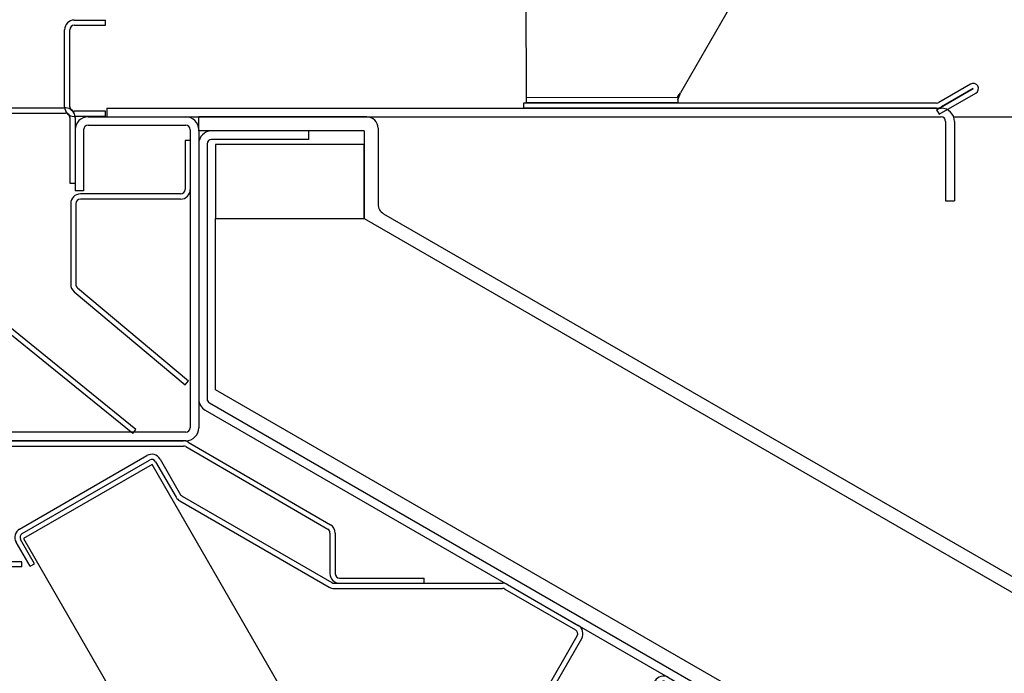
# Model space of a CAD drawing. Extents: x -354 to 122, y 292 to 568.
# Drawn here: x -271 to -264, y 533 to 537 of the extents above; entities that cross this region are included whole.
import ezdxf

# ---------------------------------------------------------------- set-up
doc = ezdxf.new("R2010")
doc.units = 0
doc.header["$MEASUREMENT"] = 0
doc.layers.get('0').update_dxf_attribs({"linetype": 'CONTINUOUS'})
doc.layers.add('DEFAULT', color=7, linetype='CONTINUOUS')

# ---------------------------------------------------------------- blocks, each defined once
blk = doc.blocks.new('SE51')
at = {"layer": 'DEFAULT', "color": 7, "linetype": 'CONTINUOUS'}
for p, q in [((-271.7674, 534.3785), (-269.9635, 534.3785)), ((-269.9308, 534.3696), (-268.9738, 533.8129)), ((-271.8324, 533.5935), (-271.8324, 534.3135)), ((-271.7974, 533.5935), (-271.7974, 534.3135)), ((-271.7674, 534.3435), (-269.9635, 534.3435)), ((-269.9484, 534.3394), (-268.9914, 533.7827)), ((-268.9765, 533.7567), (-268.9765, 533.4832)), ((-268.9415, 533.7567), (-268.9415, 533.4832)), ((-271.0514, 533.5635), (-271.7674, 533.5635)), ((-271.0514, 533.5285), (-271.0514, 533.5635)), ((-271.0514, 533.5285), (-271.7674, 533.5285)), ((-268.9115, 533.4532), (-268.3415, 533.4532)), ((-268.3415, 533.4182), (-268.3415, 533.4532)), ((-268.9115, 533.4182), (-268.3415, 533.4182))]:
    blk.add_line(p, q, dxfattribs=at)
for centre, radius, start, end in [((-271.7674, 534.3135), 0.065, 90, 180), ((-269.9635, 534.3135), 0.065, 59.81212, 90), ((-271.7674, 534.3135), 0.03, 90, 180), ((-269.9635, 534.3135), 0.03, 59.81212, 90), ((-269.0065, 533.7567), 0.03, 0, 59.81212), ((-269.0065, 533.7567), 0.065, 0, 59.81212), ((-271.7674, 533.5935), 0.065, 180, 270), ((-271.7674, 533.5935), 0.03, 180, 270), ((-268.9115, 533.4832), 0.065, 180, 270), ((-268.9115, 533.4832), 0.03, 180, 270)]:
    blk.add_arc(centre, radius, start, end, dxfattribs=at)
blk = doc.blocks.new('SE50')
at = {"layer": 'DEFAULT'}
blk.add_blockref('SE51', (0, 0), dxfattribs=at)
blk = doc.blocks.new('SE53')
at = {"layer": 'DEFAULT', "color": 7, "linetype": 'CONTINUOUS'}
for p, q in [((-270.6059, 536.5631), (-269.9479, 536.5631)), ((-270.6059, 536.5061), (-269.9479, 536.5061)), ((-270.6929, 536.4761), (-270.6929, 536.0631)), ((-270.6359, 536.4761), (-270.6359, 536.0631)), ((-269.9179, 536.4761), (-269.9179, 534.4661)), ((-269.8609, 536.4761), (-269.8609, 534.4661)), ((-270.6359, 536.0631), (-270.6929, 536.0631)), ((-269.9479, 534.4361), (-271.8529, 534.4361)), ((-271.8529, 534.4361), (-271.8529, 534.3791)), ((-269.9479, 534.3791), (-271.8529, 534.3791))]:
    blk.add_line(p, q, dxfattribs=at)
for centre, radius, start, end in [((-270.6059, 536.4761), 0.087, 90, 180), ((-269.9479, 536.4761), 0.087, 0, 90), ((-270.6059, 536.4761), 0.03, 90, 180), ((-269.9479, 536.4761), 0.03, 0, 90), ((-269.9479, 534.4661), 0.03, 270, 0), ((-269.9479, 534.4661), 0.087, 270, 0)]:
    blk.add_arc(centre, radius, start, end, dxfattribs=at)
blk = doc.blocks.new('SE52')
at = {"layer": 'DEFAULT'}
blk.add_blockref('SE53', (0, 0), dxfattribs=at)
blk = doc.blocks.new('SE55')
at = {"layer": 'DEFAULT', "color": 7, "linetype": 'CONTINUOUS'}
for p, q in [((-269.9179, 536.4031), (-269.9529, 536.4031)), ((-269.9529, 536.4031), (-269.9529, 536.0731)), ((-269.9179, 536.4031), (-269.9179, 536.0731)), ((-269.9829, 536.0431), (-270.6582, 536.0431)), ((-270.7232, 535.9781), (-270.7232, 535.4334)), ((-270.6882, 535.9781), (-270.6882, 535.4334)), ((-269.9829, 536.0081), (-270.6582, 536.0081)), ((-270.7, 535.3837), (-269.9529, 534.7567)), ((-270.6775, 535.4105), (-269.9304, 534.7835)), ((-269.9529, 534.7567), (-269.9304, 534.7835))]:
    blk.add_line(p, q, dxfattribs=at)
for centre, radius, start, end in [((-270.6582, 535.9781), 0.065, 90, 180), ((-269.9829, 536.0731), 0.065, 270, 0), ((-269.9829, 536.0731), 0.03, 270, 0), ((-270.6582, 535.9781), 0.03, 90, 180), ((-270.6582, 535.4334), 0.065, 180, 230), ((-270.6582, 535.4334), 0.03, 180, 230)]:
    blk.add_arc(centre, radius, start, end, dxfattribs=at)
blk = doc.blocks.new('SE54')
at = {"layer": 'DEFAULT'}
blk.add_blockref('SE55', (0, 0), dxfattribs=at)
blk = doc.blocks.new('SE133')
at = {"layer": 'DEFAULT', "color": 7, "linetype": 'CONTINUOUS'}
for p, q in [((-270.1751, 534.2191), (-271.0412, 533.7191)), ((-268.9876, 532.1623), (-270.1751, 534.2191)), ((-271.0412, 533.7191), (-269.8537, 531.6623)), ((-269.8537, 531.6623), (-268.9876, 532.1623))]:
    blk.add_line(p, q, dxfattribs=at)
blk = doc.blocks.new('SE132')
at = {"layer": 'DEFAULT'}
blk.add_blockref('SE133', (0, 0), dxfattribs=at)
blk = doc.blocks.new('SE135')
at = {"layer": 'DEFAULT', "color": 7, "linetype": 'CONTINUOUS'}
for p, q in [((-271.067, 533.7839), (-270.2096, 534.2789)), ((-271.0495, 533.7535), (-270.1921, 534.2485)), ((-270.1511, 534.2376), (-270.0127, 533.9977)), ((-270.1208, 534.2551), (-269.9824, 534.0152)), ((-269.9889, 533.9739), (-268.9809, 533.392)), ((-269.9714, 534.0042), (-268.9634, 533.4223)), ((-270.9968, 533.5323), (-271.0908, 533.6951)), ((-270.9665, 533.5498), (-271.0605, 533.7126)), ((-270.9968, 533.5323), (-270.9665, 533.5498)), ((-268.9484, 533.4182), (-267.8138, 533.4182)), ((-268.9484, 533.3832), (-267.8138, 533.3832)), ((-267.7988, 533.3792), (-267.322, 533.1039)), ((-267.7813, 533.4095), (-267.3045, 533.1342)), ((-267.5585, 532.6343), (-267.311, 533.063)), ((-267.5282, 532.6168), (-267.2807, 533.0455)), ((-266.6973, 532.7837), (-265.5793, 532.1382)), ((-267.0336, 532.3312), (-266.7861, 532.7599)), ((-267.0033, 532.3137), (-266.7558, 532.7424)), ((-266.7148, 532.7534), (-265.5968, 532.1079)), ((-267.5172, 532.5758), (-267.0746, 532.3202)), ((-267.5347, 532.5455), (-267.0921, 532.2899)), ((-265.5968, 532.1079), (-265.5793, 532.1382))]:
    blk.add_line(p, q, dxfattribs=at)
for centre, radius, start, end in [((-270.1771, 534.2226), 0.065, 30, 120), ((-270.1771, 534.2226), 0.03, 30, 120), ((-269.9564, 534.0302), 0.065, 210, 240), ((-269.9564, 534.0302), 0.03, 210, 240), ((-271.0345, 533.7276), 0.065, 120, 210), ((-271.0345, 533.7276), 0.03, 120, 210), ((-268.9484, 533.4482), 0.065, 240, 270), ((-268.9484, 533.4482), 0.03, 240, 270), ((-267.8138, 533.3532), 0.065, 60, 90), ((-267.8138, 533.3532), 0.03, 60, 90), ((-267.337, 533.078), 0.03, 330, 60), ((-267.337, 533.078), 0.065, 330, 60), ((-266.7298, 532.7274), 0.065, 60, 150), ((-266.7298, 532.7274), 0.03, 60, 150), ((-267.5022, 532.6018), 0.065, 150, 240), ((-267.5022, 532.6018), 0.03, 150, 240), ((-267.0596, 532.3462), 0.065, 240, 330), ((-267.0596, 532.3462), 0.03, 240, 330)]:
    blk.add_arc(centre, radius, start, end, dxfattribs=at)
blk = doc.blocks.new('SE134')
at = {"layer": 'DEFAULT'}
blk.add_blockref('SE135', (0, 0), dxfattribs=at)
blk = doc.blocks.new('SE143')
at = {"layer": 'DEFAULT', "color": 7, "linetype": 'CONTINUOUS'}
for p, q in [((-271.5979, 536.6236), (-270.7579, 536.6236)), ((-271.6629, 535.5586), (-271.6629, 536.5586)), ((-271.6279, 535.5586), (-271.6279, 536.5586)), ((-271.5979, 536.5886), (-270.7579, 536.5886)), ((-270.7279, 536.5586), (-270.7279, 536.116)), ((-270.6929, 536.5586), (-270.6929, 536.116)), ((-270.7279, 536.116), (-270.6929, 536.116)), ((-270.3054, 534.4283), (-271.6388, 535.5081)), ((-270.2833, 534.4555), (-271.6167, 535.5353)), ((-270.3054, 534.4283), (-270.2833, 534.4555))]:
    blk.add_line(p, q, dxfattribs=at)
for centre, radius, start, end in [((-271.5979, 536.5586), 0.065, 90, 180), ((-270.7579, 536.5586), 0.065, 0, 90), ((-271.5979, 536.5586), 0.03, 90, 180), ((-270.7579, 536.5586), 0.03, 0, 90), ((-271.5979, 535.5586), 0.065, 180, 231), ((-271.5979, 535.5586), 0.03, 180, 231)]:
    blk.add_arc(centre, radius, start, end, dxfattribs=at)
blk = doc.blocks.new('SE142')
at = {"layer": 'DEFAULT'}
blk.add_blockref('SE143', (0, 0), dxfattribs=at)
blk = doc.blocks.new('SE145')
at = {"layer": 'DEFAULT', "color": 7, "linetype": 'CONTINUOUS'}
for p, q in [((-269.9529, 536.4031), (-269.9529, 536.0731)), ((-269.9179, 536.4031), (-269.9529, 536.4031)), ((-269.9179, 536.4031), (-269.9179, 536.0731)), ((-269.9829, 536.0431), (-270.6582, 536.0431)), ((-270.7232, 535.9781), (-270.7232, 535.4334)), ((-270.6882, 535.9781), (-270.6882, 535.4334)), ((-269.9829, 536.0081), (-270.6582, 536.0081)), ((-270.7, 535.3837), (-269.9529, 534.7567)), ((-270.6775, 535.4105), (-269.9304, 534.7835)), ((-269.9529, 534.7567), (-269.9304, 534.7835))]:
    blk.add_line(p, q, dxfattribs=at)
for centre, radius, start, end in [((-270.6582, 535.9781), 0.065, 90, 180), ((-269.9829, 536.0731), 0.065, 270, 0), ((-269.9829, 536.0731), 0.03, 270, 0), ((-270.6582, 535.9781), 0.03, 90, 180), ((-270.6582, 535.4334), 0.065, 180, 230), ((-270.6582, 535.4334), 0.03, 180, 230)]:
    blk.add_arc(centre, radius, start, end, dxfattribs=at)
blk = doc.blocks.new('SE144')
at = {"layer": 'DEFAULT'}
blk.add_blockref('SE145', (0, 0), dxfattribs=at)
blk = doc.blocks.new('SE147')
at = {"layer": 'DEFAULT', "color": 7, "linetype": 'CONTINUOUS'}
for p, q in [((-271.7674, 534.3785), (-269.9635, 534.3785)), ((-269.9308, 534.3696), (-268.9738, 533.8129)), ((-271.8324, 533.5935), (-271.8324, 534.3135)), ((-271.7974, 533.5935), (-271.7974, 534.3135)), ((-271.7674, 534.3435), (-269.9635, 534.3435)), ((-269.9484, 534.3394), (-268.9914, 533.7827)), ((-268.9765, 533.7567), (-268.9765, 533.4832)), ((-268.9415, 533.7567), (-268.9415, 533.4832)), ((-271.0514, 533.5635), (-271.7674, 533.5635)), ((-271.0514, 533.5285), (-271.0514, 533.5635)), ((-271.0514, 533.5285), (-271.7674, 533.5285)), ((-268.9115, 533.4532), (-268.3415, 533.4532)), ((-268.3415, 533.4182), (-268.3415, 533.4532)), ((-268.9115, 533.4182), (-268.3415, 533.4182))]:
    blk.add_line(p, q, dxfattribs=at)
for centre, radius, start, end in [((-271.7674, 534.3135), 0.065, 90, 180), ((-269.9635, 534.3135), 0.065, 59.81212, 90), ((-271.7674, 534.3135), 0.03, 90, 180), ((-269.9635, 534.3135), 0.03, 59.81212, 90), ((-269.0065, 533.7567), 0.03, 0, 59.81212), ((-269.0065, 533.7567), 0.065, 0, 59.81212), ((-271.7674, 533.5935), 0.065, 180, 270), ((-271.7674, 533.5935), 0.03, 180, 270), ((-268.9115, 533.4832), 0.065, 180, 270), ((-268.9115, 533.4832), 0.03, 180, 270)]:
    blk.add_arc(centre, radius, start, end, dxfattribs=at)
blk = doc.blocks.new('SE146')
at = {"layer": 'DEFAULT'}
blk.add_blockref('SE147', (0, 0), dxfattribs=at)
blk = doc.blocks.new('SE149')
at = {"layer": 'DEFAULT', "color": 7, "linetype": 'CONTINUOUS'}
for p, q in [((-270.6993, 537.2151), (-270.6993, 537.2151)), ((-270.6993, 537.2151), (-270.4893, 537.2151)), ((-270.4893, 537.1801), (-270.4893, 537.2151)), ((-270.7643, 536.6301), (-270.7643, 537.1501)), ((-270.7643, 536.6301), (-270.7643, 537.1501)), ((-270.7293, 536.6301), (-270.7293, 537.1501)), ((-270.6993, 537.1801), (-270.4893, 537.1801)), ((-270.4893, 536.6001), (-270.6993, 536.6001)), ((-270.4893, 536.5651), (-270.6993, 536.5651)), ((-270.4893, 536.5651), (-270.4893, 536.6001))]:
    blk.add_line(p, q, dxfattribs=at)
for centre, radius, start, end in [((-270.6993, 537.1501), 0.065, 90, 180), ((-270.6993, 537.1501), 0.065, 90, 180), ((-270.6993, 537.1501), 0.03, 90, 180), ((-270.6993, 536.6301), 0.065, 180, 270), ((-270.6993, 536.6301), 0.065, 180, 185.79525), ((-270.6993, 536.6301), 0.03, 180, 270), ((-270.6993, 536.6301), 0.065, 221.76693, 239.67538)]:
    blk.add_arc(centre, radius, start, end, dxfattribs=at)
blk = doc.blocks.new('SE148')
at = {"layer": 'DEFAULT'}
blk.add_blockref('SE149', (0, 0), dxfattribs=at)
blk = doc.blocks.new('SE151')
at = {"layer": 'DEFAULT', "color": 7, "linetype": 'CONTINUOUS'}
for p, q in [((-269.1186, 536.4681), (-269.7739, 536.4681)), ((-269.1186, 536.4111), (-269.1186, 536.4681)), ((-269.8609, 536.3811), (-269.8609, 534.6604)), ((-269.8039, 536.3811), (-269.8039, 534.6604)), ((-269.1186, 536.4111), (-269.7739, 536.4111)), ((-269.7889, 534.6344), (-262.3598, 530.3452)), ((-269.8174, 534.585), (-262.3883, 530.2958))]:
    blk.add_line(p, q, dxfattribs=at)
for centre, radius, start, end in [((-269.7739, 536.3811), 0.087, 90, 180), ((-269.7739, 536.3811), 0.03, 90, 180), ((-269.7739, 534.6604), 0.087, 180, 240), ((-269.7739, 534.6604), 0.03, 180, 240)]:
    blk.add_arc(centre, radius, start, end, dxfattribs=at)
blk = doc.blocks.new('SE150')
at = {"layer": 'DEFAULT'}
blk.add_blockref('SE151', (0, 0), dxfattribs=at)
blk = doc.blocks.new('SE153')
at = {"layer": 'DEFAULT', "color": 7, "linetype": 'CONTINUOUS'}
for p, q in [((-269.8609, 536.4679), (-269.8609, 536.5619)), ((-268.7279, 536.5619), (-269.8609, 536.5619)), ((-268.6529, 536.4869), (-268.6529, 535.9744)), ((-268.7469, 536.4679), (-269.8609, 536.4679)), ((-268.7469, 536.4679), (-268.7469, 535.8768)), ((-268.6154, 535.9095), (-262.4643, 532.3582)), ((-268.7469, 535.8768), (-262.4763, 532.2566))]:
    blk.add_line(p, q, dxfattribs=at)
for centre, start, end in [((-268.7279, 536.4869), 0, 90), ((-268.5779, 535.9744), 180, 240)]:
    blk.add_arc(centre, 0.075, start, end, dxfattribs=at)
blk = doc.blocks.new('SE152')
at = {"layer": 'DEFAULT'}
blk.add_blockref('SE153', (0, 0), dxfattribs=at)
blk = doc.blocks.new('SE163')
at = {"layer": 'DEFAULT', "color": 7, "linetype": 'CONTINUOUS'}
for p, q in [((-269.7469, 535.8768), (-268.7469, 535.8768)), ((-269.7469, 534.7221), (-269.7469, 535.8768)), ((-268.7469, 535.8768), (-262.4763, 532.2566)), ((-262.3268, 530.4382), (-269.7469, 534.7221))]:
    blk.add_line(p, q, dxfattribs=at)
blk = doc.blocks.new('SE162')
at = {"layer": 'DEFAULT'}
blk.add_blockref('SE163', (0, 0), dxfattribs=at)
blk = doc.blocks.new('SE165')
at = {"layer": 'DEFAULT', "color": 7, "linetype": 'CONTINUOUS'}
for p, q in [((-268.7469, 536.3768), (-269.7469, 536.3768)), ((-269.7469, 536.3768), (-269.7469, 535.8768)), ((-268.7469, 535.8768), (-268.7469, 536.3768)), ((-269.7469, 535.8768), (-268.7469, 535.8768))]:
    blk.add_line(p, q, dxfattribs=at)
blk = doc.blocks.new('SE164')
at = {"layer": 'DEFAULT'}
blk.add_blockref('SE165', (0, 0), dxfattribs=at)
blk = doc.blocks.new('SE167')
at = {"layer": 'DEFAULT', "color": 7, "linetype": 'CONTINUOUS'}
for p, q in [((-270.4789, 536.6211), (-270.4789, 536.5621)), ((-270.4789, 536.6211), (-264.8589, 536.6211)), ((-270.4789, 536.5621), (-264.8589, 536.5621)), ((-264.8289, 536.5321), (-264.8289, 535.9961)), ((-264.7699, 536.5321), (-264.7699, 535.9961)), ((-264.8289, 535.9961), (-264.7699, 535.9961))]:
    blk.add_line(p, q, dxfattribs=at)
for radius in [0.089, 0.03]:
    blk.add_arc((-264.8589, 536.5321), radius, 0, 90, dxfattribs=at)
blk = doc.blocks.new('SE166')
at = {"layer": 'DEFAULT'}
blk.add_blockref('SE167', (0, 0), dxfattribs=at)
blk = doc.blocks.new('SE169')
at = {"layer": 'DEFAULT', "color": 7, "linetype": 'CONTINUOUS'}
for p, q in [((-264.8897, 536.611), (-264.6429, 536.7535)), ((-264.6605, 536.7839), (-264.8748, 536.6602)), ((-264.643, 536.7536), (-264.8573, 536.6298)), ((-264.8722, 536.5807), (-264.6254, 536.7232)), ((-264.8898, 536.6561), (-267.6724, 536.6561)), ((-267.6724, 536.6561), (-267.6724, 536.6211)), ((-264.8898, 536.6211), (-267.6724, 536.6211)), ((-264.8897, 536.611), (-264.8722, 536.5807))]:
    blk.add_line(p, q, dxfattribs=at)
for centre, radius, start, end in [((-264.6429, 536.7535), 0.0351, 300, 120), ((-264.6429, 536.7535), 0.0000787, 300, 120), ((-264.8898, 536.6861), 0.03, 270, 300), ((-264.8898, 536.6861), 0.065, 270, 300)]:
    blk.add_arc(centre, radius, start, end, dxfattribs=at)
blk = doc.blocks.new('SE168')
at = {"layer": 'DEFAULT'}
blk.add_blockref('SE169', (0, 0), dxfattribs=at)
blk = doc.blocks.new('SE171')
at = {"layer": 'DEFAULT', "color": 7, "linetype": 'CONTINUOUS'}
for p, q in [((-267.6524, 536.6913), (-267.6554, 537.9503)), ((-266.1562, 537.5226), (-266.6149, 536.7237)), ((-266.633, 536.6937), (-267.6524, 536.6913)), ((-267.6523, 536.6563), (-267.6524, 536.6913)), ((-266.633, 536.6937), (-266.6331, 536.7025)), ((-266.633, 536.6937), (-266.633, 536.6587)), ((-266.633, 536.6587), (-267.6523, 536.6563))]:
    blk.add_line(p, q, dxfattribs=at)
for centre, radius, start, end in [((-266.7498, 536.8204), 0.1659, 314.69308, 324.35406), ((-267.0295, 536.8601), 0.4365, 335.29825, 341.79062)]:
    blk.add_arc(centre, radius, start, end, dxfattribs=at)
blk = doc.blocks.new('SE170')
at = {"layer": 'DEFAULT'}
blk.add_blockref('SE171', (0, 0), dxfattribs=at)

msp = doc.modelspace()

# ---------------------------------------------------------------- linework, layer by layer
at = {"layer": 'DEFAULT', "color": 7, "linetype": 'CONTINUOUS'}
msp.add_line((-264.775, 536.5619), (-253.5674, 536.5619), dxfattribs=at)

# ---------------------------------------------------------------- block references
for name in ['SE170', 'SE148', 'SE168', 'SE142', 'SE166', 'SE52', 'SE152', 'SE150', 'SE54', 'SE144', 'SE164', 'SE162', 'SE50', 'SE146', 'SE134', 'SE132']:
    msp.add_blockref(name, (0, 0))

doc.saveas('drawing.dxf')
